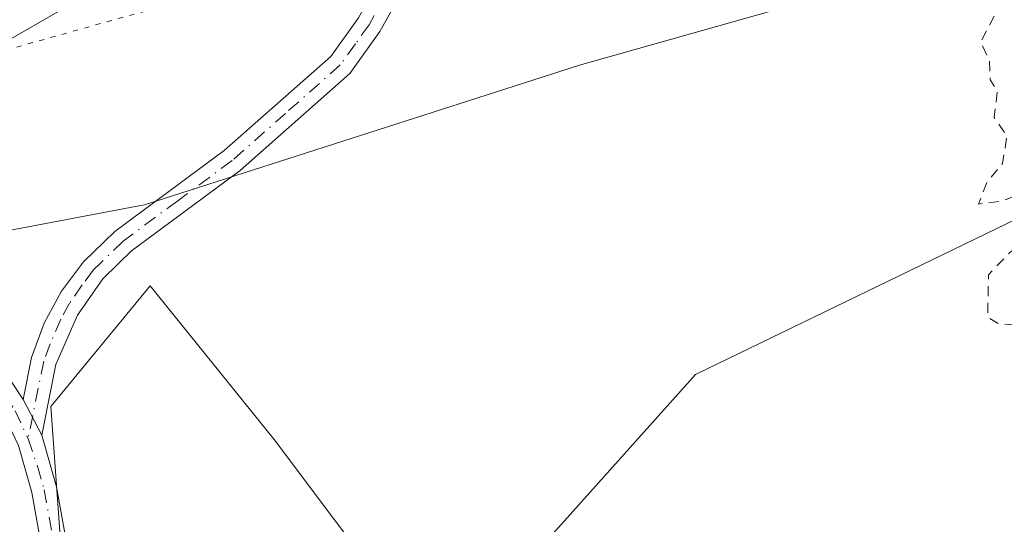
# Model space of a CAD drawing. Units: metres. Extents: x 629065 to 632550, y 4667154 to 4669535.
# Drawn here: x 629452 to 629549, y 4668989 to 4669039 of the extents above; entities that cross this region are included whole.
import ezdxf

# ---------------------------------------------------------------- set-up
doc = ezdxf.new("R2010")
doc.units = ezdxf.units.M
doc.header["$MEASUREMENT"] = 0
for name, pattern in [('DGN Style 2', [1.6480167562047852, 0.988810053722871, -0.6592067024819142]), ('DGN Style 4', [2.6384748266838614, 1.318413404963828, -0.6592067024819142, 0.001648016756204785, -0.6592067024819142]), ('DGN Style 5', [1.1536117293433497, 0.4944050268614355, -0.6592067024819142])]:
    doc.linetypes.add(name, pattern=pattern)
for name, color, linetype, lineweight in [('Camino Cxs', 7, 'Continuous', 0), ('Camino eje', 30, 'DGN Style 4', 13), ('Cultivos herbáceos CxS', 92, 'Continuous', 0), ('Curva de nivel auxiliar', 30, 'DGN Style 2', 0), ('Matorral CxS', 135, 'Continuous', 0), ('Pastizal CxS', 92, 'Continuous', 0), ('Vía pecuaria CxS', 92, 'Continuous', 13), ('Vía pecuaria eje', 92, 'DGN Style 5', 0)]:
    doc.layers.add(name, color=color, linetype=linetype, lineweight=lineweight)

msp = doc.modelspace()

# ---------------------------------------------------------------- linework, layer by layer
at = {"layer": 'Camino Cxs', "color": 7, "linetype": 'Continuous', "lineweight": 0, "extrusion": (-0.003139680018976736, 0.005989280906386255, 0.999977135200402), "elevation": 26304.20679556541, "flags": 128}
msp.add_lwpolyline([(629450.171370089, 4668927.388248669), (629452.0114451644, 4668923.878185713)], dxfattribs=at)
msp.add_lwpolyline([(629450.171370089, 4668927.388248669), (629452.0114451644, 4668923.878185713)], dxfattribs=at)
at = {"layer": 'Camino Cxs', "color": 7, "linetype": 'Continuous', "lineweight": 0}
for points in [[(629512.9200999998, 4668921.840100001, 317.2430000000023), (629502.3101000005, 4668927.2301, 316.9633999999933), (629495.9101, 4668929.720100001, 316.8625000000029), (629483.9700999996, 4668933.4301, 316.7838000000047), (629480.0201000003, 4668935.0101, 316.7676000000066), (629474.9101, 4668937.840100001, 316.743100000007), (629468.8800999997, 4668942.630100001, 316.7212), (629466.1700999998, 4668945.530099999, 316.7293999999966), (629464.5800999999, 4668947.7401, 316.7284000000073), (629462.2100999998, 4668952.360099999, 316.6855999999971), (629460.0800999999, 4668957.720100001, 316.7406000000047), (629456.8601000002, 4668971.270099999, 316.6836999999941), (629453.1501000002, 4668992.020099999, 316.5699000000022), (629451.8300999999, 4668996.6501, 316.5666999999958), (629450.7301000003, 4668998.9901, 316.5486999999994), (629448.0701000001, 4669003.0701, 316.5255999999936), (629444.8800999997, 4669006.7301, 316.4627000000037), (629429.4401000004, 4669019.460100001, 316.2339999999967), (629425.8101000005, 4669023.100099999, 316.1591000000044), (629421.6700999998, 4669028.1801, 316.0611999999965), (629416.2701000003, 4669035.960100001, 315.9603999999963), (629412.2901, 4669042.4301, 316.0008999999991), (629405.4801000003, 4669055.8101, 316.0647999999928), (629403.8000999996, 4669061.630100001, 316.0384999999951)], [(629406.7801000001, 4669060.340100001, 316.0424000000057), (629407.8101000005, 4669056.7301, 316.1045000000013), (629414.4700999996, 4669043.6501, 316.0323999999964), (629418.3701, 4669037.3301, 315.9731000000029), (629423.6700999998, 4669029.6801, 316.0687000000034), (629427.6700999998, 4669024.780099999, 316.1736999999994), (629431.1201, 4669021.3101, 316.2314999999944), (629446.6300999997, 4669008.530099999, 316.4771999999939), (629450.0701000001, 4669004.5801, 316.5145000000048), (629452.2801000001, 4669001.190099999, 316.5331000000006)], [(629452.2801000001, 4669001.190099999, 316.5331000000006), (629453.1101000002, 4669005.3201, 316.5252000000037), (629454.3701, 4669008.700099999, 316.5752999999968), (629456.0800999999, 4669011.850099999, 316.6315000000032), (629458.2500999998, 4669014.7401, 316.6842000000034), (629461.3300999999, 4669017.7501, 316.6959999999963), (629472.0800999999, 4669025.700099999, 316.819399999993), (629482.6001000004, 4669034.9801, 316.8266000000003), (629485.3101000005, 4669038.770099999, 316.898199999996), (629489.0000999998, 4669045.390100001, 317.228099999993)], [(629491.7901, 4669045.2601, 317.3062999999966), (629487.4301000005, 4669037.4301, 316.8699999999953), (629484.4700999996, 4669033.300100001, 316.8687999999966), (629473.6601, 4669023.7501, 316.8231999999989), (629462.9501, 4669015.840100001, 316.7351999999955), (629461.6401000004, 4669014.5601, 316.7402000000002), (629460.1300999997, 4669013.090100001, 316.7249000000011), (629457.6501000002, 4669009.5001, 316.6679000000004), (629455.5201000003, 4669004.630100001, 316.5864000000001), (629454.1201, 4668997.6801, 316.5598999999929)], [(629450.0701000001, 4669004.5801, 316.5145000000048), (629452.2801000001, 4669001.190099999, 316.5331000000006), (629454.1201, 4668997.6801, 316.5598999999929), (629455.5800999999, 4668992.5801, 316.5696999999927), (629459.3101000005, 4668971.780099999, 316.7888999999996), (629462.4700999996, 4668958.470100001, 316.741399999999), (629464.4901000002, 4668953.380100001, 316.7397000000055), (629466.7301000003, 4668949.040100001, 316.7505999999994), (629470.5800999999, 4668944.4901, 316.7884999999951), (629476.3101000005, 4668939.920100001, 316.8196999999927), (629481.1001000004, 4668937.270099999, 316.7691999999952), (629484.8101000005, 4668935.780099999, 316.8012000000017), (629496.7401000002, 4668932.0801, 316.8236000000034), (629503.3300999999, 4668929.5101, 316.9303999999975), (629514.1001000004, 4668924.040100001, 317.2026000000042), (629527.1901000004, 4668916.6601, 317.7409000000043)], [(629454.1201, 4668997.6801, 316.5598999999929), (629455.5800999999, 4668992.5801, 316.5696999999927), (629459.3101000005, 4668971.780099999, 316.7888999999996), (629462.4700999996, 4668958.470100001, 316.741399999999), (629464.4901000002, 4668953.380100001, 316.7397000000055), (629466.7301000003, 4668949.040100001, 316.7505999999994), (629470.5800999999, 4668944.4901, 316.7884999999951), (629476.3101000005, 4668939.920100001, 316.8196999999927), (629481.1001000004, 4668937.270099999, 316.7691999999952), (629484.8101000005, 4668935.780099999, 316.8012000000017), (629496.7401000002, 4668932.0801, 316.8236000000034), (629503.3300999999, 4668929.5101, 316.9303999999975), (629514.1001000004, 4668924.040100001, 317.2026000000042), (629527.1901000004, 4668916.6601, 317.7409000000043), (629585.4801000003, 4668881.2401, 318.1879999999946), (629589.4101, 4668877.880100001, 318.2556000000041), (629596.2001, 4668869.610099999, 318.2112000000052), (629607.0100999996, 4668854.470100001, 318.3024000000005), (629617.7500999998, 4668836.3101, 318.450800000006), (629621.5701000001, 4668828.600099999, 318.4936000000016), (629626.6801000005, 4668817.1801, 318.6986000000034), (629645.3701, 4668778.420100001, 319.625199999995), (629651.8201000001, 4668766.6801, 320.1331999999966)], [(629512.9200999998, 4668921.840100001, 317.2430000000023), (629502.3101000005, 4668927.2301, 316.9633999999933), (629495.9101, 4668929.720100001, 316.8625000000029), (629483.9700999996, 4668933.4301, 316.7838000000047), (629480.0201000003, 4668935.0101, 316.7676000000066), (629474.9101, 4668937.840100001, 316.743100000007), (629468.8800999997, 4668942.630100001, 316.7212), (629466.1700999998, 4668945.530099999, 316.7293999999966), (629464.5800999999, 4668947.7401, 316.7284000000073), (629462.2100999998, 4668952.360099999, 316.6855999999971), (629460.0800999999, 4668957.720100001, 316.7406000000047), (629456.8601000002, 4668971.270099999, 316.6836999999941), (629453.1501000002, 4668992.020099999, 316.5699000000022), (629451.8300999999, 4668996.6501, 316.5666999999958)]]:
    msp.add_polyline3d(points, dxfattribs=at)
msp.add_polyline3d([(629491.7901, 4669045.2601, 317.3062999999966), (629487.4301000005, 4669037.4301, 316.8699999999953), (629484.4700999996, 4669033.300100001, 316.8687999999966), (629473.6601, 4669023.7501, 316.8231999999989), (629462.9501, 4669015.840100001, 316.7351999999955), (629461.6401000004, 4669014.5601, 316.7402000000002), (629460.1300999997, 4669013.090100001, 316.7249000000011), (629457.6501000002, 4669009.5001, 316.6679000000004), (629455.5201000003, 4669004.630100001, 316.5864000000001), (629454.1201, 4668997.6801, 316.5598999999929), (629452.2801000001, 4669001.190099999, 316.5331000000006), (629453.1101000002, 4669005.3201, 316.5252000000037), (629454.3701, 4669008.700099999, 316.5752999999968), (629456.0800999999, 4669011.850099999, 316.6315000000032), (629458.2500999998, 4669014.7401, 316.6842000000034), (629461.3300999999, 4669017.7501, 316.6959999999963), (629472.0800999999, 4669025.700099999, 316.819399999993), (629482.6001000004, 4669034.9801, 316.8266000000003), (629485.3101000005, 4669038.770099999, 316.898199999996), (629489.0000999998, 4669045.390100001, 317.228099999993)], close=True, dxfattribs=at)
at = {"layer": 'Camino eje', "color": 30, "linetype": 'DGN Style 4', "lineweight": 13}
for points in [[(629404.6089000005, 4669063.345100001, 315.9882999999973), (629406.1300999997, 4669058.075099999, 316.0810999999958), (629406.6451000003, 4669056.270099999, 316.085699999996), (629413.3800999997, 4669043.040100001, 316.0154000000039), (629415.3701, 4669039.8051, 315.9903999999952), (629417.3201000001, 4669036.645099999, 315.9465000000055), (629419.9700999996, 4669032.8201, 315.9879999999976), (629422.6700999998, 4669028.9301, 316.0537999999942), (629424.6700999998, 4669026.4801, 316.1178000000073), (629426.7401000002, 4669023.940099999, 316.1649000000034), (629428.4650999998, 4669022.2051, 316.1950999999972), (629430.2801000001, 4669020.3851, 316.2311999999947), (629438.0000999998, 4669014.020099999, 316.2992999999988), (629445.7550999997, 4669007.630100001, 316.4710999999952), (629449.0701000001, 4669003.825099999, 316.5197000000044), (629451.5050999997, 4669000.090100001, 316.542300000001), (629452.7742999997, 4668997.319900001, 316.5684000000037)], [(629491.4203000005, 4669047.166300001, 317.351999999999), (629488.2150999998, 4669041.4101, 317.0576000000001), (629486.3701, 4669038.100099999, 316.881899999993), (629485.0151000004, 4669036.2051, 316.8518999999943), (629483.5351, 4669034.140100001, 316.8467999999993), (629478.1300999997, 4669029.3651, 316.8368000000046), (629472.8701, 4669024.725099999, 316.8169999999955), (629467.5151000004, 4669020.770099999, 316.7771000000066), (629462.1401000004, 4669016.795100001, 316.7045999999973), (629459.9451000001, 4669014.6501, 316.7112000000052), (629459.1901000004, 4669013.915100001, 316.6995000000024), (629458.1051000003, 4669012.470100001, 316.6683000000049), (629456.8651000002, 4669010.675100001, 316.6445999999996), (629456.0100999996, 4669009.100099999, 316.6233999999968), (629454.9451000001, 4669006.665100001, 316.5798999999971), (629454.3151000004, 4669004.975099999, 316.5571000000054), (629452.7742999997, 4668997.319900001, 316.5684000000037)], [(629452.7742999997, 4668997.319900001, 316.5684000000037), (629453.7050999999, 4668994.6151, 316.5669000000053), (629454.3651000002, 4668992.300100001, 316.5706999999966), (629456.2301000003, 4668981.9001, 316.663400000005), (629458.0850999998, 4668971.5251, 316.7204000000056), (629461.2751000002, 4668958.095100001, 316.7378999999929), (629463.3501000004, 4668952.870100001, 316.7041999999929), (629464.4700999996, 4668950.700099999, 316.7274999999936), (629465.6551000001, 4668948.390100001, 316.7366999999941), (629466.4501, 4668947.2851, 316.7350000000006), (629468.3750999998, 4668945.0101, 316.7428999999975), (629469.7301000003, 4668943.5601, 316.7510000000038), (629472.5950999996, 4668941.2751, 316.7627999999968), (629475.6101000002, 4668938.880100001, 316.7764000000025), (629480.5601000005, 4668936.140100001, 316.7676000000066), (629482.5351, 4668935.350099999, 316.7802999999985), (629484.3901000004, 4668934.6051, 316.7911000000022), (629490.3601000002, 4668932.7501, 316.7918000000063), (629496.3251, 4668930.9001, 316.8435000000027), (629499.5251000002, 4668929.655099999, 316.8931000000011), (629502.8201000001, 4668928.370100001, 316.9465000000055), (629513.5100999996, 4668922.940099999, 317.2241999999969), (629526.5551000005, 4668915.585100001, 317.7353000000003), (629529.6262999997, 4668913.718699999, 317.8215999999957)]]:
    msp.add_polyline3d(points, dxfattribs=at)
at = {"layer": 'Cultivos herbáceos CxS', "color": 92, "linetype": 'Continuous', "lineweight": 0}
for points in [[(629661.8293000003, 4668906.598300001, 319.3267000000051), (629642.0689000003, 4668924.615700001, 319.0553000000073), (629621.1848999998, 4668932.725299999, 318.629700000005), (629589.4360999997, 4668942.254699999, 318.3494999999967), (629560.8624999998, 4668954.960700001, 317.9073000000063), (629549.4086999996, 4668955.877900001, 317.6732999999949), (629534.4055000005, 4668957.0789, 317.4484999999986), (629498.4237000003, 4668946.491699999, 317.0825000000041), (629471.9656999996, 4668945.433300001, 316.7658999999985), (629463.4994999999, 4668952.8441, 316.6757999999973), (629457.1501000002, 4668970.843900001, 316.6426000000066), (629455.0333000004, 4669000.4915, 316.5390999999945), (629464.8063000003, 4669012.3771, 316.7875000000058), (629477.0110999999, 4668997.266100001, 316.9915000000037), (629488.8991, 4668981.432499999, 317.1420000000071), (629500.5403000005, 4668983.549500001, 317.1506999999983), (629518.5312999999, 4669003.6669, 317.409799999994), (629551.3394999999, 4669019.5481, 317.6618000000017), (629569.3306999998, 4669033.3125, 317.8739999999962), (629605.3129000004, 4669064.017899999, 318.6242000000057), (629643.4121000003, 4669080.957900001, 319.2571999999927), (629673.0438999999, 4669087.310900001, 319.7877000000008), (629703.6778999995, 4669083.279100001, 320.1658000000025), (629732.7373000003, 4669070.492699999, 322.7736000000005)], [(629732.7373000003, 4669070.492699999, 322.7736000000005), (629703.6778999995, 4669083.279100001, 320.1658000000025), (629673.0438999999, 4669087.310900001, 319.7877000000008), (629643.4121000003, 4669080.957900001, 319.2571999999927), (629605.3129000004, 4669064.017899999, 318.6242000000057), (629569.3306999998, 4669033.3125, 317.8739999999962), (629551.3394999999, 4669019.5481, 317.6618000000017), (629518.5312999999, 4669003.6669, 317.409799999994), (629500.5403000005, 4668983.549500001, 317.1506999999983), (629488.8991, 4668981.432499999, 317.1420000000071), (629477.0110999999, 4668997.266100001, 316.9915000000037), (629464.8063000003, 4669012.3771, 316.7875000000058), (629455.0333000004, 4669000.4915, 316.5390999999945), (629457.1501000002, 4668970.843900001, 316.6426000000066), (629463.4994999999, 4668952.8441, 316.6757999999973), (629471.9656999996, 4668945.433300001, 316.7658999999985), (629498.4237000003, 4668946.491699999, 317.0825000000041), (629534.4055000005, 4668957.0789, 317.4484999999986), (629549.4086999996, 4668955.877900001, 317.6732999999949), (629560.8624999998, 4668954.960700001, 317.9073000000063), (629589.4360999997, 4668942.254699999, 318.3494999999967), (629621.1848999998, 4668932.725299999, 318.629700000005), (629642.0689000003, 4668924.615700001, 319.0553000000073), (629661.8293000003, 4668906.598300001, 319.3267000000051)]]:
    msp.add_polyline3d(points, dxfattribs=at)
at = {"layer": 'Curva de nivel auxiliar', "color": 30, "linetype": 'DGN Style 2', "lineweight": 0, "elevation": 317.5, "flags": 128}
msp.add_lwpolyline([(629267.4699999997, 4668670.890100001), (629268.0199999996, 4668671.460100001), (629267.8600000005, 4668674.460100001), (629268.1699999999, 4668676.5101), (629270.0199999996, 4668678.4901), (629270.2400000002, 4668679.530099999), (629270.9100000003, 4668680.450099999), (629272.6200000001, 4668681.5001), (629273.3600000005, 4668685.4801), (629276.5899999999, 4668687.7401), (629280.5099999999, 4668693.5001), (629282.3600000005, 4668697.270099999), (629283.5700000003, 4668698.4801), (629283.5099999999, 4668700.800100001), (629286.4000000004, 4668707.5001), (629287.9600000001, 4668711.9901), (629288.1799999997, 4668713.600099999), (629289.4299999997, 4668716.0601), (629290.1100000005, 4668718.470100001), (629298.3600000005, 4668733.470100001), (629299.9900000002, 4668735.460100001), (629302.4299999997, 4668736.940099999), (629310.5, 4668738.0801), (629313.8600000005, 4668737.770099999), (629315.4400000004, 4668736.950099999), (629317.1299999999, 4668735.2301), (629318.5199999996, 4668734.9801), (629319.6699999999, 4668735.4801), (629319.8899999997, 4668736.940099999), (629320.5300000003, 4668738.050100001), (629327.4299999997, 4668742.0801), (629328.6100000005, 4668741.620100001), (629332.5199999996, 4668738.540100001), (629335.4500000002, 4668736.970100001), (629339.5, 4668733.0701), (629343, 4668731.960100001), (629344.0099999999, 4668731.130100001), (629345.6699999999, 4668730.6601), (629351.3499999996, 4668727.630100001), (629354.1500000004, 4668727.3101), (629355.7999999998, 4668727.790100001), (629356.75, 4668728.860099999), (629356.3899999997, 4668731.5101), (629358.4400000004, 4668733.7401), (629361.5199999996, 4668734.790100001), (629362.6200000001, 4668735.5701), (629363.5099999999, 4668736.790100001), (629367.5499999998, 4668750.4101), (629366.9100000003, 4668752.4901), (629367.1600000003, 4668755.100099999), (629366.1299999999, 4668758.530099999), (629362.3600000005, 4668765.360099999), (629361.2000000002, 4668768.120100001), (629360.5700000003, 4668770.7501), (629360.25, 4668775.590100001), (629358.7800000003, 4668781.4301), (629358.7199999997, 4668784.420100001), (629359.1299999999, 4668785.5001), (629360.8300000001, 4668788.540100001), (629363.8399999999, 4668791.540100001), (629366.8499999996, 4668793.5101), (629369.4500000002, 4668794.550100001), (629380.9100000003, 4668797.9001), (629384.5700000003, 4668798.3301), (629387.0499999998, 4668799.120100001), (629390.4000000004, 4668799.6601), (629395.9500000002, 4668802.520099999), (629397.8700000001, 4668804.5101), (629400.8300000001, 4668813.5001), (629402.5199999996, 4668815.9301), (629404.1699999999, 4668817.390100001), (629406.4400000004, 4668818.6501), (629408.5, 4668818.970100001), (629414.4600000001, 4668822.470100001), (629415.7000000002, 4668823.5101), (629416.4800000006, 4668824.7501), (629422.0199999996, 4668825.110099999), (629426.0800000001, 4668824.1801), (629431.3700000001, 4668821.7301), (629434.1100000005, 4668821.2501), (629436.3700000001, 4668821.630100001), (629438.4699999997, 4668822.5001), (629448.8899999997, 4668829.9001), (629454.4199999999, 4668833.190099999), (629458.4199999999, 4668835.040100001), (629460.4600000001, 4668835.460100001), (629462.5300000003, 4668836.630100001), (629464.2999999998, 4668838.4301), (629465.1900000004, 4668841.1501), (629464.4600000001, 4668844.4801), (629464.7100000001, 4668846.380100001), (629464.4500000002, 4668848.4901), (629467.4400000004, 4668852.1501), (629470.1399999997, 4668853.4101), (629471.2599999999, 4668854.3201), (629472.0199999996, 4668856.470100001), (629473.5, 4668858.4801), (629473.9699999997, 4668860.520099999), (629474.9100000003, 4668862.5801), (629474.8200000003, 4668864.4301), (629475.8200000003, 4668867.5001), (629476.6900000004, 4668868.590100001), (629479.9000000004, 4668870.460100001), (629481.5099999999, 4668870.540100001), (629481.54, 4668868.7301), (629481.8499999996, 4668867.880100001), (629484.0700000003, 4668866.1601), (629485.9800000006, 4668865.040100001), (629489.7999999998, 4668863.7401), (629491.4299999997, 4668862.840100001), (629493.8799999999, 4668862.860099999), (629496.4600000001, 4668864.450099999), (629497.8099999997, 4668864.720100001), (629500.5099999999, 4668863.520099999), (629507.6500000004, 4668861.440099999), (629508.4699999997, 4668861.470100001), (629515.6100000005, 4668864.380100001), (629517.3899999997, 4668863.720100001), (629520.3200000003, 4668863.590100001), (629521.7699999996, 4668863.710100001), (629524.0999999996, 4668864.4901), (629525, 4668865.450099999), (629525.1600000003, 4668867.120100001), (629525.6200000001, 4668867.840100001), (629526.6699999999, 4668868.5801), (629529.5999999996, 4668869.470100001), (629529.7300000006, 4668871.840100001), (629529.2800000003, 4668872.6501), (629529.4800000006, 4668873.130100001), (629531.5999999996, 4668872.600099999), (629533.8899999997, 4668871.4901), (629537.0099999999, 4668871.050100001), (629538.5700000003, 4668870.2401), (629539.5300000003, 4668870.0801), (629539.9800000006, 4668870.4801), (629539.9900000002, 4668871.0001), (629539.6799999997, 4668872.390100001), (629538.8200000003, 4668873.890100001), (629538.4500000002, 4668876.5001), (629539.8600000005, 4668878.380100001), (629539.0700000003, 4668881.5701), (629539.6500000004, 4668883.450099999), (629539.5999999996, 4668885.770099999), (629539.4400000004, 4668886.460100001), (629535.4600000001, 4668890.520099999), (629536.3600000005, 4668891.0001), (629537.4299999997, 4668890.950099999), (629542.5899999999, 4668889.590100001), (629548.9600000001, 4668886.9101), (629553.9600000001, 4668883.940099999), (629554.3700000001, 4668883.420100001), (629555.5700000003, 4668882.9801), (629556.04, 4668883.4001), (629553.5599999997, 4668885.5701), (629552.0599999997, 4668886.090100001), (629549.9299999997, 4668888.940099999), (629547.5899999999, 4668890.600099999), (629544.9800000006, 4668891.030099999), (629540.8899999997, 4668892.840100001), (629538.3099999997, 4668893.390100001), (629536.0899999999, 4668894.530099999), (629532.7199999997, 4668897.5101), (629532.1699999999, 4668898.610099999), (629532.79, 4668899.450099999), (629532.0999999996, 4668900.050100001), (629531.0300000003, 4668902.050100001), (629528.0999999996, 4668902.2301), (629527.5499999998, 4668902.5801), (629527.0899999999, 4668903.5001), (629525.0999999996, 4668905.130100001), (629522.3700000001, 4668908.4001), (629522.1900000004, 4668909.530099999), (629522.7800000003, 4668910.440099999), (629521.8700000001, 4668912.970100001), (629521.9400000004, 4668913.520099999), (629522.6699999999, 4668914.450099999), (629521.8200000003, 4668917.5001), (629522.3700000001, 4668917.890100001), (629524.5, 4668918.280099999), (629525.0800000001, 4668919.470100001), (629526.4600000001, 4668920.5101), (629529.4199999999, 4668921.6501), (629533.29, 4668922.640100001), (629535.9500000002, 4668921.960100001), (629537.4400000004, 4668920.470100001), (629540.3499999996, 4668919.4001), (629542.4100000003, 4668916.7401), (629542.9500000002, 4668916.4901), (629545.4800000006, 4668916.0601), (629548.5499999998, 4668915.0601), (629549.4600000001, 4668915.2501), (629551.1500000004, 4668916.280099999), (629553.5700000003, 4668916.3301), (629554.5700000003, 4668915.630100001), (629555.7300000006, 4668912.4101), (629557.4400000004, 4668910.460100001), (629558.79, 4668907.9001), (629559.4500000002, 4668905.800100001), (629561.0899999999, 4668903.100099999), (629562.2199999997, 4668902.3201), (629564.6299999999, 4668901.640100001), (629565.8399999999, 4668900.870100001), (629567.5300000003, 4668899.120100001), (629569.5499999998, 4668898.360099999), (629569.8099999997, 4668898.4801), (629569.5199999996, 4668899.550100001), (629566.8899999997, 4668901.9001), (629565.5700000003, 4668903.610099999), (629562.8600000005, 4668905.470100001), (629562.1799999997, 4668906.5701), (629561.2800000003, 4668913.5801), (629559.75, 4668915.420100001), (629559.6799999997, 4668916.8101), (629560.5099999999, 4668918.190099999), (629561.1799999997, 4668918.360099999), (629563.5300000003, 4668917.860099999), (629564.0800000001, 4668918.390100001), (629563.5099999999, 4668919.550100001), (629562.5300000003, 4668920.550100001), (629559.2599999999, 4668922.3201), (629558.7800000003, 4668922.890100001), (629558.1900000004, 4668925.1501), (629556.8300000001, 4668926.470100001), (629557.2300000006, 4668930.1501), (629556.4199999999, 4668931.450099999), (629556.1799999997, 4668932.4801), (629557.3200000003, 4668932.640100001), (629561.5199999996, 4668932.1801), (629564.4400000004, 4668930.880100001), (629566.5800000001, 4668930.370100001), (629567.4100000003, 4668931.130100001), (629567.4600000001, 4668932.540100001), (629568.5599999997, 4668932.5801), (629568.9299999997, 4668931.970100001), (629570.2999999998, 4668931.550100001), (629575.0199999996, 4668931.0701), (629577.3799999999, 4668932.0101), (629578.4500000002, 4668932.020099999), (629579.6900000004, 4668931.690099999), (629581.5300000003, 4668929.280099999), (629583.4500000002, 4668927.920100001), (629584.7599999999, 4668927.690099999), (629585.9900000002, 4668928.450099999), (629584.7000000002, 4668930.4101), (629583.9500000002, 4668933.4801), (629583.4299999997, 4668934.460100001), (629579.7800000003, 4668937.780099999), (629575.6500000004, 4668938.600099999), (629571.4199999999, 4668940.460100001), (629570.4800000006, 4668941.5101), (629569.4100000003, 4668944.670100001), (629568.7300000006, 4668945.7401), (629566.2400000002, 4668946.340100001), (629564.1600000003, 4668947.550100001), (629561.5099999999, 4668950.120100001), (629558.4600000001, 4668951.4901), (629557.2300000006, 4668953.350099999), (629555.0599999997, 4668954.130100001), (629552.6799999997, 4668955.640100001), (629550.5499999998, 4668956.270099999), (629545.0300000003, 4668956.120100001), (629543.3499999996, 4668956.4001), (629543.4600000001, 4668958.4901), (629542.4699999997, 4668959.5001), (629542.0300000003, 4668960.520099999), (629543.2400000002, 4668962.5701), (629542.6600000003, 4668967.390100001), (629543.3700000001, 4668969.4901), (629543.5599999997, 4668971.350099999), (629544.5999999996, 4668973.470100001), (629544.29, 4668975.4901), (629546.7800000003, 4668977.550100001), (629548.2199999997, 4668978.350099999), (629555.3499999996, 4668979.790100001), (629559.6500000004, 4668979.440099999), (629562.2800000003, 4668979.530099999), (629564.4699999997, 4668980.0701), (629565.8300000001, 4668979.770099999), (629569.4299999997, 4668979.950099999), (629571.3600000005, 4668979.710100001), (629574.5499999998, 4668978.0801), (629576.4100000003, 4668978.9801), (629577.8799999999, 4668978.870100001), (629578.2999999998, 4668978.420100001), (629579.5499999998, 4668978.4801), (629578.7300000006, 4668978.7601), (629578.4900000002, 4668979.5101), (629576.3300000001, 4668979.590100001), (629574.5099999999, 4668981.210100001), (629571.4900000002, 4668982.5101), (629569.3899999997, 4668982.7601), (629567.5199999996, 4668983.530099999), (629562.4500000002, 4668983.950099999), (629557.1699999999, 4668985.270099999), (629549.7999999998, 4668989.870100001), (629550.0099999999, 4668993.0001), (629551.3499999996, 4668996.4901), (629552.7300000006, 4668998.840100001), (629552.6100000005, 4669002.350099999), (629553.8099999997, 4669004.940099999), (629553.0700000003, 4669006.090100001), (629551.4500000002, 4669006.880100001), (629550.4699999997, 4669008.4901), (629548.3600000005, 4669008.670100001), (629547.3099999997, 4669009.300100001), (629547.3899999997, 4669013.4801), (629549.5499999998, 4669015.720100001), (629554.3499999996, 4669019.090100001), (629560.4900000002, 4669024.0001), (629564.4500000002, 4669026.380100001), (629565.8600000005, 4669027.5601), (629568.9299999997, 4669030.970100001), (629570.54, 4669034.600099999), (629569.4600000001, 4669034.5001), (629568.0599999997, 4669032.450099999), (629564.4000000004, 4669029.090100001), (629558.4500000002, 4669025.860099999), (629556.4400000004, 4669025.600099999), (629554.4600000001, 4669023.390100001), (629552.4500000002, 4669022.860099999), (629550.1799999997, 4669021.290100001), (629548.7800000003, 4669020.7501), (629546.4100000003, 4669020.440099999), (629547.2400000002, 4669022.5801), (629548.7599999999, 4669024.4301), (629549.2100000001, 4669027.140100001), (629547.9400000004, 4669028.960100001), (629548.2699999996, 4669031.590100001), (629547.54, 4669032.6801), (629547.5, 4669034.540100001), (629546.6299999999, 4669036.4001), (629548.2599999999, 4669039.5601), (629547.2000000002, 4669041.190099999), (629547.2000000002, 4669042.440099999), (629548.4400000004, 4669043.380100001), (629550.4199999999, 4669044.1501), (629556.5599999997, 4669048.4901), (629556.5300000003, 4669049.5601), (629555.3499999996, 4669051.550100001), (629555.6699999999, 4669052.720100001), (629554.9699999997, 4669052.9301), (629549.1600000003, 4669052.290100001), (629542.4400000004, 4669050.600099999), (629539.6900000004, 4669049.600099999), (629537.5899999999, 4669049.3201), (629535.4400000004, 4669048.5001), (629528.4299999997, 4669048.040100001), (629526.5199999996, 4669047.460100001), (629525.8300000001, 4669047.5001), (629525.0499999998, 4669048.0001), (629525.4299999997, 4669048.530099999), (629529.4600000001, 4669050.4901), (629536.4600000001, 4669053.2501), (629540.4600000001, 4669055.5001), (629546.5300000003, 4669059.8201), (629552.0999999996, 4669062.460100001), (629557.8600000005, 4669065.870100001), (629561.3600000005, 4669068.550100001), (629561.8099999997, 4669069.3301), (629561.6900000004, 4669069.6501), (629560.3700000001, 4669069.850099999), (629558.5199999996, 4669069.3301), (629557.8099999997, 4669069.5101), (629558.1399999997, 4669070.380100001), (629560.7699999996, 4669073.780099999), (629558.9299999997, 4669073.940099999), (629555.5300000003, 4669073.1601), (629554.79, 4669073.800100001), (629553.4100000003, 4669073.860099999), (629548.5499999998, 4669072.340100001), (629546.4900000002, 4669072.100099999), (629543.5099999999, 4669071.190099999), (629541.4600000001, 4669069.880100001), (629540.8600000005, 4669069.8201), (629537.2400000002, 4669072.2401), (629535.8799999999, 4669075.970100001), (629533.9400000004, 4669076.4801), (629533.5499999998, 4669077.3301), (629533.3799999999, 4669078.4901), (629535.0300000003, 4669080.440099999), (629538.4600000001, 4669082.360099999), (629539.5700000003, 4669083.470100001), (629539.1100000005, 4669084.5101), (629538.4199999999, 4669084.9301), (629536.3700000001, 4669084.710100001), (629534, 4669085.040100001), (629530.9600000001, 4669084.9901), (629528.4800000006, 4669084.470100001), (629526.3300000001, 4669084.710100001), (629522.5199999996, 4669083.040100001), (629516.5899999999, 4669081.2401), (629514.4500000002, 4669080.9301), (629510.5099999999, 4669081.120100001), (629505.9699999997, 4669083.020099999), (629501.6600000003, 4669085.640100001), (629499.6100000005, 4669086.420100001), (629494.5800000001, 4669087.3101), (629490.75, 4669087.610099999), (629485.3700000001, 4669088.690099999), (629482.3499999996, 4669090.5801), (629479.9199999999, 4669093.9101), (629477.8300000001, 4669094.7501), (629475.9299999997, 4669096.4801), (629472.0199999996, 4669098.5001), (629470.3700000001, 4669101.370100001), (629465.3799999999, 4669106.4001), (629463.8600000005, 4669109.450099999), (629459.5599999997, 4669114.590100001), (629458.5499999998, 4669115.5801), (629455.5599999997, 4669116.280099999), (629450.5899999999, 4669116.540100001), (629449.1799999997, 4669116.2601), (629435.1299999999, 4669108.420100001), (629428.5099999999, 4669103.6501), (629422.9900000002, 4669100.4801), (629419.4000000004, 4669098.800100001), (629413.8799999999, 4669096.870100001), (629404.4800000006, 4669096.050100001), (629398.5, 4669095.030099999), (629392.8600000005, 4669096.8101), (629388.0199999996, 4669099.110099999), (629386.7599999999, 4669100.4301), (629386.4400000004, 4669102.4901), (629386.0300000003, 4669103.040100001), (629383.4800000006, 4669106.0801), (629381.3600000005, 4669107.380100001), (629380.1900000004, 4669109.130100001), (629379.2300000006, 4669111.620100001), (629379.3499999996, 4669112.5101), (629380.3099999997, 4669114.220100001), (629379.4500000002, 4669116.470100001), (629379.4199999999, 4669119.790100001), (629378.3799999999, 4669120.9001), (629377.4500000002, 4669120.280099999), (629376.5599999997, 4669120.170100001), (629375.79, 4669122.4301), (629375.5, 4669124.710100001), (629376.1399999997, 4669127.530099999), (629375.5599999997, 4669129.7501), (629375.5899999999, 4669135.7601), (629375.7999999998, 4669136.4901), (629377.4699999997, 4669138.850099999), (629377.7999999998, 4669140.4001), (629377.9299999997, 4669150.9801), (629378.9000000004, 4669152.5001), (629382.4100000003, 4669154.6801), (629386.6299999999, 4669155.4301), (629391.79, 4669154.690099999), (629393.25, 4669155.340100001), (629394.5, 4669156.960100001), (629396.5300000003, 4669158.7501), (629397.3799999999, 4669162.2501), (629401.0599999997, 4669168.4001), (629404.4600000001, 4669173.0101), (629406.5, 4669174.960100001), (629410.1799999997, 4669177.280099999), (629413.7999999998, 4669178.7501), (629416.0800000001, 4669179.170100001), (629420.5, 4669179.110099999), (629424.4100000003, 4669178.470100001), (629440.0599999997, 4669174.1601), (629443.9000000004, 4669172.860099999), (629447.7400000002, 4669170.7301), (629456.4000000004, 4669162.7601), (629466.4100000003, 4669155.440099999), (629468.4699999997, 4669154.970100001), (629471.4000000004, 4669154.850099999), (629475.7599999999, 4669152.6601), (629479.1799999997, 4669152.370100001), (629481.3300000001, 4669152.700099999), (629482.4900000002, 4669152.520099999), (629483.7699999996, 4669150.8101), (629485.3899999997, 4669149.4301), (629489.1699999999, 4669148.3301), (629493.5199999996, 4669149.020099999), (629497.4500000002, 4669151.620100001), (629500.1699999999, 4669152.440099999), (629503.9199999999, 4669156.550100001), (629506.3899999997, 4669160.130100001), (629511.3899999997, 4669164.0701), (629513.9800000006, 4669167.450099999), (629519.1500000004, 4669170.4101), (629523.4600000001, 4669172.040100001), (629525.7000000002, 4669173.640100001), (629534.3899999997, 4669176.720100001), (629538.2199999997, 4669177.440099999), (629545.3700000001, 4669179.790100001), (629550.4800000006, 4669180.460100001), (629553.4500000002, 4669182.360099999), (629557.4800000006, 4669183.4001), (629564.4299999997, 4669186.790100001), (629567.4800000006, 4669187.4801), (629571.4100000003, 4669187.860099999), (629573.9000000004, 4669188.890100001), (629576.0300000003, 4669189.100099999), (629581.0800000001, 4669190.4801), (629582.4100000003, 4669190.4801), (629591.2000000002, 4669187.350099999), (629594.4699999997, 4669187.4901), (629596.5300000003, 4669187.1801), (629597.5899999999, 4669186.630100001), (629600.2699999996, 4669183.3301), (629602.6600000003, 4669182.6601), (629604.5199999996, 4669181.130100001), (629608.54, 4669181.220100001), (629613.3899999997, 4669179.770099999), (629616.9600000001, 4669176.4901), (629620.8200000003, 4669171.840100001), (629622.3600000005, 4669170.4801), (629624.4600000001, 4669169.4901), (629627.2599999999, 4669166.5601), (629633.2400000002, 4669164.350099999), (629634.5, 4669164.640100001), (629636.7300000006, 4669166.540100001), (629640.5099999999, 4669167.110099999), (629644.7400000002, 4669170.420100001), (629645.4900000002, 4669171.800100001), (629646.5199999996, 4669172.210100001), (629648.5, 4669172.130100001), (629651.0999999996, 4669171.2601), (629653.9699999997, 4669171.0001), (629656.04, 4669170.1801), (629658.8899999997, 4669169.8301), (629661.4500000002, 4669168.4801), (629662.5599999997, 4669168.3101), (629663.4500000002, 4669168.870100001), (629664.4199999999, 4669170.5001), (629665.4600000001, 4669171.4901), (629667.6100000005, 4669171.220100001), (629670, 4669172.0001), (629670.9600000001, 4669171.890100001), (629671.4699999997, 4669171.4801), (629672.3200000003, 4669172.460100001), (629672.7300000006, 4669173.520099999), (629673.4199999999, 4669174.110099999), (629674.0800000001, 4669174.220100001), (629677.4699999997, 4669172.0101), (629678.7599999999, 4669170.800100001), (629679.7599999999, 4669168.4301), (629680.3899999997, 4669167.700099999), (629685.4000000004, 4669169.190099999), (629691.4000000004, 4669176.0601), (629693.5800000001, 4669179.520099999), (629698.2300000006, 4669188.220100001), (629700.3399999999, 4669190.420100001), (629701.4199999999, 4669192.100099999), (629705.1399999997, 4669195.4901), (629705.6799999997, 4669196.4101), (629706.0800000001, 4669198.5101), (629706.4900000002, 4669198.9801), (629707.0099999999, 4669198.9901), (629708.1900000004, 4669197.5601), (629708.54, 4669197.530099999), (629710.1200000001, 4669201.4001), (629712.5300000003, 4669203.5001), (629711.9199999999, 4669205.5101), (629713.4100000003, 4669205.960100001), (629714.1600000003, 4669207.5601), (629714.0800000001, 4669208.530099999), (629713.4299999997, 4669208.960100001), (629710.7100000001, 4669208.6501), (629709.8200000003, 4669209.840100001), (629708.5599999997, 4669209.840100001), (629707.8300000001, 4669207.880100001), (629707.7100000001, 4669206.4801), (629706.4400000004, 4669205.540100001), (629704.5499999998, 4669204.9001), (629703.4199999999, 4669203.050100001), (629702.4699999997, 4669202.920100001), (629701.1900000004, 4669203.3201), (629691.5300000003, 4669198.920100001), (629690.5300000003, 4669197.8101), (629689.9100000003, 4669196.4901), (629689.6100000005, 4669195.370100001), (629689.8200000003, 4669193.4001), (629689.1500000004, 4669192.470100001), (629685.4199999999, 4669191.950099999), (629682.3600000005, 4669190.640100001), (629680.25, 4669191.4801), (629677.4900000002, 4669190.9801), (629674.4000000004, 4669191.460100001), (629673.4100000003, 4669191.920100001), (629671.3499999996, 4669191.460100001), (629669.4000000004, 4669192.520099999), (629673.9000000004, 4669195.4901), (629677.0199999996, 4669196.0701), (629679.4100000003, 4669195.860099999), (629682.9900000002, 4669197.030099999), (629686.4800000006, 4669197.3301), (629688.2400000002, 4669200.2401), (629688.1500000004, 4669201.100099999), (629687.3099999997, 4669201.840100001), (629685.5300000003, 4669200.590100001), (629684.6299999999, 4669200.390100001), (629684.4000000004, 4669200.420100001), (629684.4400000004, 4669201.4901), (629685.4400000004, 4669202.0601), (629686.5199999996, 4669201.890100001), (629687.6500000004, 4669203.4001), (629687.8499999996, 4669205.450099999), (629688.4299999997, 4669205.9001), (629690.5300000003, 4669206.450099999), (629689.8099999997, 4669206.8201), (629688.6600000003, 4669208.4101), (629689.0599999997, 4669209.420100001), (629690.8200000003, 4669211.520099999), (629692.1799999997, 4669212.4001), (629696.4600000001, 4669213.420100001), (629699.8300000001, 4669215.5001), (629703.5700000003, 4669215.1801), (629706.7800000003, 4669215.670100001), (629707.4400000004, 4669215.460100001), (629708.5800000001, 4669213.950099999), (629709.4500000002, 4669214.550100001), (629711.4100000003, 4669214.790100001), (629712.3899999997, 4669215.270099999), (629712.5199999996, 4669215.550100001), (629711.8700000001, 4669215.870100001), (629711.7100000001, 4669216.770099999), (629712.4900000002, 4669217.9001), (629713.4199999999, 4669217.960100001), (629715.4800000006, 4669215.520099999), (629715.3499999996, 4669214.610099999), (629715.9199999999, 4669213.0001), (629715.1799999997, 4669209.190099999), (629715.9900000002, 4669208.100099999), (629717.4299999997, 4669207.860099999), (629718.4900000002, 4669208.100099999), (629719.04, 4669208.5701), (629720.1299999999, 4669212.440099999), (629721.5899999999, 4669214.460100001), (629721.9400000004, 4669216.4901), (629723.7199999997, 4669218.8101), (629724.1200000001, 4669220.090100001), (629722.5700000003, 4669223.380100001), (629722.4699999997, 4669224.5001), (629722.0199999996, 4669223.620100001), (629721.4400000004, 4669223.460100001), (629721.54, 4669225.4301), (629720.6900000004, 4669226.8101), (629721.04, 4669228.4301), (629718.75, 4669231.8201), (629716.8600000005, 4669233.470100001), (629716.3300000001, 4669234.360099999), (629714.04, 4669235.0701), (629711.8099999997, 4669237.450099999), (629709.4299999997, 4669240.880100001), (629700.5199999996, 4669248.590100001), (629700.4800000006, 4669250.850099999), (629702.0899999999, 4669256.0801), (629701.5800000001, 4669257.620100001), (629698.5499999998, 4669258.280099999), (629695.3499999996, 4669258.4101), (629693.8700000001, 4669259.850099999), (629692.3499999996, 4669260.390100001), (629688.3099999997, 4669263.370100001), (629687.5999999996, 4669264.4001), (629688.0700000003, 4669266.5101), (629687.8099999997, 4669267.850099999), (629687.3200000003, 4669268.290100001), (629687.4299999997, 4669269.4901), (629688.8300000001, 4669270.880100001), (629689.4100000003, 4669273.4901), (629690.3700000001, 4669275.210100001), (629693.79, 4669276.7501), (629696.75, 4669277.5701), (629699.4600000001, 4669279.210100001), (629702.4900000002, 4669280.300100001), (629704.8399999999, 4669281.550100001), (629705.9900000002, 4669282.5601), (629706.2999999998, 4669283.420100001), (629705.6900000004, 4669285.380100001), (629705.3300000001, 4669289.5001), (629707.4600000001, 4669291.530099999), (629711.0800000001, 4669292.170100001), (629711.9199999999, 4669292.620100001), (629712.4299999997, 4669293.520099999), (629713.2300000006, 4669298.5701), (629715.3099999997, 4669303.2501), (629714.6900000004, 4669304.4301), (629711.4199999999, 4669305.460100001), (629710.3499999996, 4669306.610099999), (629709.5999999996, 4669309.690099999), (629708.5899999999, 4669311.7601), (629708.9199999999, 4669313.970100001), (629708.9199999999, 4669319.460100001), (629707.6299999999, 4669320.700099999), (629707.0700000003, 4669323.530099999), (629704.7400000002, 4669326.440099999), (629704.4100000003, 4669327.380100001), (629705.9500000002, 4669333.460100001), (629705.1200000001, 4669335.5601), (629704.5800000001, 4669340.350099999), (629704.9400000004, 4669343.470100001), (629704.8700000001, 4669347.460100001), (629705.54, 4669351.4901), (629706.4800000006, 4669352.720100001), (629711.4500000002, 4669355.360099999), (629713.4699999997, 4669357.530099999), (629714.4600000001, 4669358.110099999), (629715.6299999999, 4669358.420100001), (629717.5999999996, 4669358.390100001), (629721.6699999999, 4669357.540100001), (629722.3499999996, 4669357.800100001), (629722.8200000003, 4669358.440099999), (629723.4000000004, 4669360.5101), (629724.4600000001, 4669361.4901), (629729.4900000002, 4669363.390100001), (629731.4600000001, 4669364.4801), (629732.5499999998, 4669365.7401), (629733.3399999999, 4669367.4901), (629735.0999999996, 4669369.460100001), (629736.5099999999, 4669374.8201), (629737.3300000001, 4669375.710100001), (629739.8399999999, 4669372.8301), (629740.4000000004, 4669372.440099999), (629741.4900000002, 4669372.4101), (629742.4100000003, 4669372.950099999), (629744.4699999997, 4669375.540100001), (629745.4800000006, 4669376.1501), (629748.3600000005, 4669376.690099999), (629750.4199999999, 4669377.8101), (629752.5499999998, 4669378.0701), (629753.4600000001, 4669378.460100001), (629754.4600000001, 4669379.7401), (629758.4500000002, 4669380.520099999), (629761.3200000003, 4669381.700099999), (629764.4500000002, 4669380.9801), (629768.3099999997, 4669378.380100001), (629771.54, 4669377.2301), (629775.54, 4669375.2601), (629777.1799999997, 4669374.2401), (629779.04, 4669372.5101), (629783.4600000001, 4669369.970100001), (629791.8399999999, 4669367.780099999), (629795.3799999999, 4669367.8101), (629799.0300000003, 4669367.100099999), (629804.0599999997, 4669365.1501), (629806.2300000006, 4669363.550100001), (629810.8200000003, 4669357.800100001), (629811.4299999997, 4669357.470100001), (629814.4400000004, 4669358.020099999), (629815.6500000004, 4669357.6801), (629817.0099999999, 4669356.020099999), (629817.4600000001, 4669354.5001), (629817.1399999997, 4669352.090100001), (629818.1699999999, 4669344.5701), (629820.4900000002, 4669342.520099999), (629823.9699999997, 4669338.0101), (629825.3499999996, 4669334.610099999), (629825.4199999999, 4669333.420100001), (629826.8399999999, 4669332.8201), (629829.6100000005, 4669333.4101), (629830.7300000006, 4669332.780099999), (629832.0300000003, 4669330.4801), (629831.8899999997, 4669328.5001), (629832.2699999996, 4669327.210100001), (629831.9100000003, 4669325.5001), (629832.4600000001, 4669323.4801), (629836.7400000002, 4669321.7301), (629842.6799999997, 4669316.4101), (629846.1200000001, 4669310.530099999), (629846.3499999996, 4669307.340100001), (629848.5599999997, 4669303.610099999), (629853.3600000005, 4669297.630100001), (629854.3899999997, 4669297.470100001), (629854.9299999997, 4669297.0001), (629856.1500000004, 4669294.1501), (629857.3899999997, 4669293.9101), (629858.2000000002, 4669293.1801), (629859.8099999997, 4669289.450099999), (629861.0599999997, 4669289.1601), (629864.3899999997, 4669289.840100001), (629866.4400000004, 4669288.470100001), (629866.7400000002, 4669287.4101), (629866.9699999997, 4669282.5101), (629867.3600000005, 4669281.380100001), (629867.9299999997, 4669280.970100001), (629869.9000000004, 4669280.9101), (629874.7999999998, 4669282.7401), (629876.5599999997, 4669282.440099999), (629881.4699999997, 4669283.090100001), (629882.5300000003, 4669282.5601), (629883.5700000003, 4669281.340100001), (629887.4299999997, 4669280.470100001), (629889.3600000005, 4669280.790100001), (629893.5199999996, 4669279.9801), (629894.5700000003, 4669280.3301), (629896.5999999996, 4669280.2301), (629898.9100000003, 4669280.950099999), (629907.4699999997, 4669280.4901), (629908.7699999996, 4669280.6501), (629912.9199999999, 4669279.940099999), (629916.0999999996, 4669280.220100001), (629917.9600000001, 4669279.9901), (629921.4299999997, 4669281.0101), (629927.54, 4669279.1501), (629929.2599999999, 4669279.420100001), (629930.5899999999, 4669279.2401), (629932.3700000001, 4669279.920100001), (629933.9100000003, 4669279.890100001)], dxfattribs=at)
at = {"layer": 'Matorral CxS', "color": 135, "linetype": 'Continuous', "lineweight": 0}
for points in [[(629761.8702999996, 4669156.619700001, 323.8010999999969), (629703.8627000004, 4669148.7993, 319.6649999999936), (629697.2333000004, 4669147.9055, 318.8864000000031), (629648.4899000004, 4669138.191299999, 318.6483000000007), (629606.7106999997, 4669123.9101, 323.9615999999951), (629567.4896999998, 4669121.8983, 322.5368000000017), (629544.3580999998, 4669114.855900001, 321.7713999999978), (629532.1218999998, 4669108.286900001, 321.2449000000051), (629495.8882999998, 4669071.4869, 316.9268000000012), (629466.4625000004, 4669045.594699999, 317.000199999995), (629425.5679000001, 4669022.0485, 316.1282999999967), (629422.0717000002, 4669021.174500001, 316.1070999999938), (629423.0000999998, 4669019.193499999, 316.1373000000021), (629415.1297000004, 4669010.443299999, 316.0774999999995), (629353.8724999997, 4668992.7937, 315.3013000000064)], [(629761.8702999996, 4669156.619700001, 323.8010999999969), (629703.8627000004, 4669148.7993, 319.6649999999936), (629697.2333000004, 4669147.9055, 318.8864000000031), (629648.4899000004, 4669138.191299999, 318.6483000000007), (629606.7106999997, 4669123.9101, 323.9615999999951), (629567.4896999998, 4669121.8983, 322.5368000000017), (629544.3580999998, 4669114.855900001, 321.7713999999978), (629532.1218999998, 4669108.286900001, 321.2449000000051), (629495.8882999998, 4669071.4869, 316.9268000000012), (629466.4625000004, 4669045.594699999, 317.000199999995), (629425.5679000001, 4669022.0485, 316.1282999999967), (629422.0717000002, 4669021.174500001, 316.1070999999938), (629423.0000999998, 4669019.193499999, 316.1373000000021)]]:
    msp.add_polyline3d(points, dxfattribs=at)
at = {"layer": 'Pastizal CxS', "color": 92, "linetype": 'Continuous', "lineweight": 0}
for points in [[(629464.9644999999, 4668919.077099999, 316.9967999999935), (629462.8881000001, 4668937.765699999, 316.7948000000033), (629444.2002999998, 4668983.4485, 316.3200999999972), (629427.5887000002, 4669009.4047, 316.2391000000061), (629423.0000999998, 4669019.193499999, 316.1373000000021), (629422.0717000002, 4669021.174500001, 316.1070999999938), (629425.5679000001, 4669022.0485, 316.1282999999967), (629466.4625000004, 4669045.594699999, 317.000199999995), (629495.8882999998, 4669071.4869, 316.9268000000012), (629532.1218999998, 4669108.286900001, 321.2449000000051), (629544.3580999998, 4669114.855900001, 321.7713999999978), (629567.4896999998, 4669121.8983, 322.5368000000017), (629606.7106999997, 4669123.9101, 323.9615999999951), (629648.4899000004, 4669138.191299999, 318.6483000000007), (629697.2333000004, 4669147.9055, 318.8864000000031), (629703.8627000004, 4669148.7993, 319.6649999999936), (629761.8702999996, 4669156.619700001, 323.8010999999969)], [(629761.8702999996, 4669156.619700001, 323.8010999999969), (629703.8627000004, 4669148.7993, 319.6649999999936), (629697.2333000004, 4669147.9055, 318.8864000000031), (629648.4899000004, 4669138.191299999, 318.6483000000007), (629606.7106999997, 4669123.9101, 323.9615999999951), (629567.4896999998, 4669121.8983, 322.5368000000017), (629544.3580999998, 4669114.855900001, 321.7713999999978), (629532.1218999998, 4669108.286900001, 321.2449000000051), (629495.8882999998, 4669071.4869, 316.9268000000012), (629466.4625000004, 4669045.594699999, 317.000199999995), (629425.5679000001, 4669022.0485, 316.1282999999967), (629422.0717000002, 4669021.174500001, 316.1070999999938), (629423.0000999998, 4669019.193499999, 316.1373000000021)], [(629732.7373000003, 4669070.492699999, 322.7736000000005), (629703.6778999995, 4669083.279100001, 320.1658000000025), (629673.0438999999, 4669087.310900001, 319.7877000000008), (629643.4121000003, 4669080.957900001, 319.2571999999927), (629605.3129000004, 4669064.017899999, 318.6242000000057), (629569.3306999998, 4669033.3125, 317.8739999999962), (629551.3394999999, 4669019.5481, 317.6618000000017), (629518.5312999999, 4669003.6669, 317.409799999994), (629500.5403000005, 4668983.549500001, 317.1506999999983), (629488.8991, 4668981.432499999, 317.1420000000071), (629477.0110999999, 4668997.266100001, 316.9915000000037), (629464.8063000003, 4669012.3771, 316.7875000000058), (629455.0333000004, 4669000.4915, 316.5390999999945), (629457.1501000002, 4668970.843900001, 316.6426000000066), (629463.4994999999, 4668952.8441, 316.6757999999973), (629471.9656999996, 4668945.433300001, 316.7658999999985), (629498.4237000003, 4668946.491699999, 317.0825000000041), (629534.4055000005, 4668957.0789, 317.4484999999986), (629549.4086999996, 4668955.877900001, 317.6732999999949), (629560.8624999998, 4668954.960700001, 317.9073000000063), (629589.4360999997, 4668942.254699999, 318.3494999999967), (629621.1848999998, 4668932.725299999, 318.629700000005), (629642.0689000003, 4668924.615700001, 319.0553000000073), (629661.8293000003, 4668906.598300001, 319.3267000000051)], [(629732.7373000003, 4669070.492699999, 322.7736000000005), (629703.6778999995, 4669083.279100001, 320.1658000000025), (629673.0438999999, 4669087.310900001, 319.7877000000008), (629643.4121000003, 4669080.957900001, 319.2571999999927), (629605.3129000004, 4669064.017899999, 318.6242000000057), (629569.3306999998, 4669033.3125, 317.8739999999962), (629551.3394999999, 4669019.5481, 317.6618000000017), (629518.5312999999, 4669003.6669, 317.409799999994), (629500.5403000005, 4668983.549500001, 317.1506999999983), (629488.8991, 4668981.432499999, 317.1420000000071), (629477.0110999999, 4668997.266100001, 316.9915000000037), (629464.8063000003, 4669012.3771, 316.7875000000058), (629455.0333000004, 4669000.4915, 316.5390999999945), (629457.1501000002, 4668970.843900001, 316.6426000000066), (629463.4994999999, 4668952.8441, 316.6757999999973), (629471.9656999996, 4668945.433300001, 316.7658999999985), (629498.4237000003, 4668946.491699999, 317.0825000000041), (629534.4055000005, 4668957.0789, 317.4484999999986), (629549.4086999996, 4668955.877900001, 317.6732999999949), (629560.8624999998, 4668954.960700001, 317.9073000000063), (629589.4360999997, 4668942.254699999, 318.3494999999967), (629621.1848999998, 4668932.725299999, 318.629700000005), (629642.0689000003, 4668924.615700001, 319.0553000000073), (629661.8293000003, 4668906.598300001, 319.3267000000051)]]:
    msp.add_polyline3d(points, dxfattribs=at)
at = {"layer": 'Vía pecuaria CxS', "color": 92, "linetype": 'Continuous', "lineweight": 13}
msp.add_polyline3d([(629742.1239999998, 4669138.6994, 324.2560999999987), (629707.3973000003, 4669132.084799999, 319.5785000000033), (629677.3009000003, 4669107.941600001, 319.0675999999949), (629630.9988000002, 4669081.813899999, 319.0146999999997), (629559.4950000001, 4669048.939400001, 317.797900000005), (629546.5338000003, 4669045.273600001, 317.5736999999936), (629507.1074000001, 4669034.1227, 317.2121999999945), (629496.1672, 4669030.611, 317.0678999999946), (629464.2448000005, 4669020.3643, 316.7544999999955), (629463.5255000005, 4669020.228, 316.7473000000027), (629413.9737999998, 4669010.839299999, 316.0956000000006), (629384.3404999999, 4669003.960100001, 315.9588999999978), (629363.0719999997, 4668998.144500001, 315.5268999999971), (629335.3247999996, 4668990.557399999, 315.0714000000008)], dxfattribs=at)
msp.add_polyline3d([(629742.1239999998, 4669138.6994, 324.2560999999987), (629707.3973000003, 4669132.084799999, 319.5785000000033), (629677.3009000003, 4669107.941600001, 319.0675999999949), (629630.9988000002, 4669081.813899999, 319.0146999999997), (629559.4950000001, 4669048.939400001, 317.797900000005), (629546.5338000003, 4669045.273600001, 317.5736999999936), (629507.1074000001, 4669034.1227, 317.2121999999945), (629496.1672, 4669030.611, 317.0678999999946), (629464.2448000005, 4669020.3643, 316.7544999999955), (629463.5255000005, 4669020.228, 316.7473000000027), (629413.9737999998, 4669010.839299999, 316.0956000000006), (629384.3404999999, 4669003.960100001, 315.9588999999978), (629363.0719999997, 4668998.144500001, 315.5268999999971), (629335.3247999996, 4668990.557399999, 315.0714000000008)], dxfattribs=at)
at = {"layer": 'Vía pecuaria eje', "color": 92, "linetype": 'DGN Style 5', "lineweight": 0}
msp.add_polyline3d([(629489.9055000005, 4669046.597800001, 317.2934999999998), (629440.6929000001, 4669032.839500001, 316.5160999999935), (629401.5345000002, 4669024.902000001, 316.1165000000037), (629351.2635000005, 4669013.7894, 315.4070999999968), (629305.2259000001, 4669003.2061, 314.854800000001), (629269.2424999997, 4668998.9727, 314.5991999999969), (629242.7840999998, 4668997.385199999, 314.1821999999956), (629211.5631999997, 4668992.093599999, 313.7489999999962), (629178.2257000003, 4668984.6852, 313.3006000000024), (629149.6506000003, 4668975.689400001, 313.0268000000069), (629118.4297000002, 4668958.755999999, 312.2201000000059), (629086.1505000005, 4668943.4101, 311.4373999999953), (629074.6893999996, 4668933.586300001, 310.9863999999943)], dxfattribs=at)

doc.saveas('drawing.dxf')
